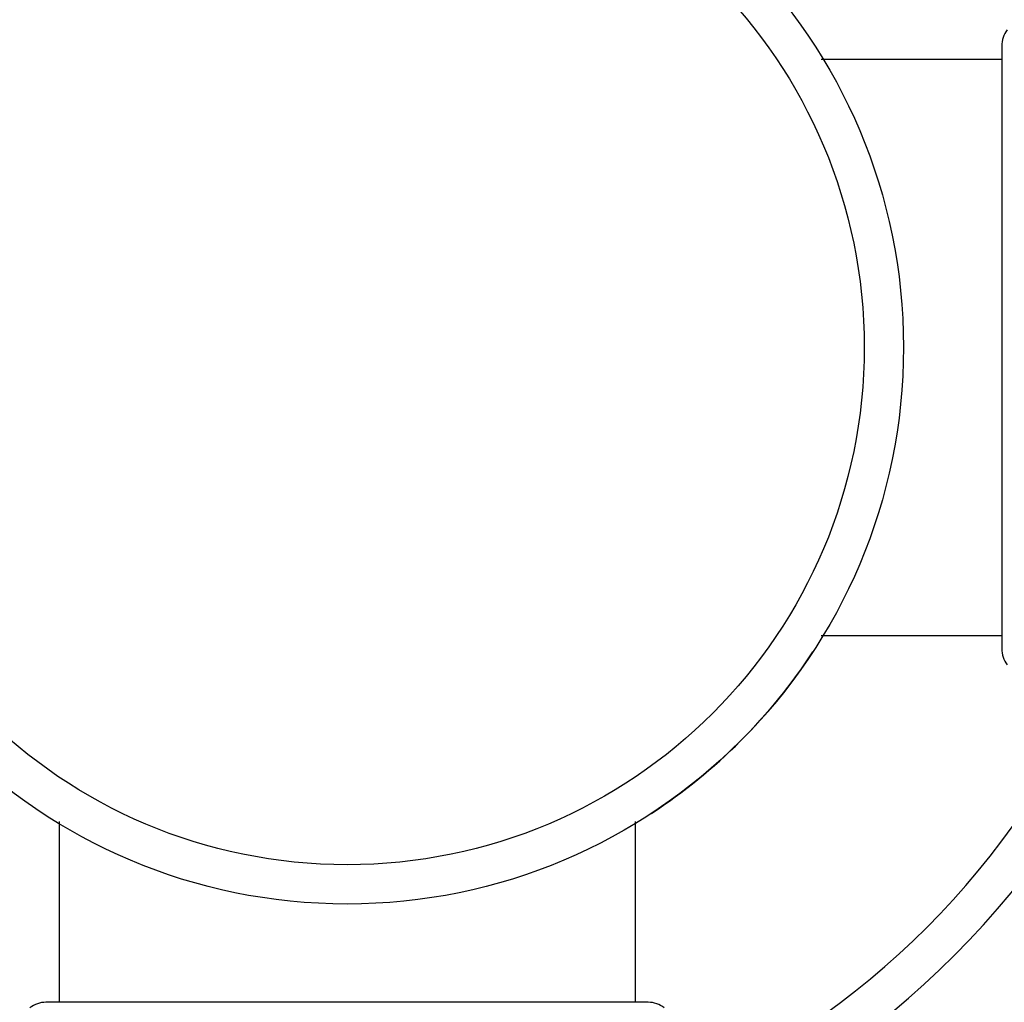
# Model space of a CAD drawing. Units: inches. Extents: x 5.6 to 16.3, y 3.3 to 15.2.
# Drawn here: x 14.6 to 15.4, y 13.3 to 14 of the extents above; entities that cross this region are included whole.
import ezdxf

# ---------------------------------------------------------------- set-up
doc = ezdxf.new("R2010")
doc.units = ezdxf.units.IN
doc.header["$LTSCALE"] = 1.21
doc.header["$MEASUREMENT"] = 0
doc.layers.get('0').update_dxf_attribs({"linetype": 'CONTINUOUS'})

msp = doc.modelspace()

# ---------------------------------------------------------------- linework, layer by layer
at = {"color": 7, "linetype": 'CONTINUOUS'}
for p, q in [((15.3747, 14.00516), (15.3747, 13.54518)), ((15.2368, 13.99517), (15.3747, 13.99517)), ((15.2368, 13.55517), (15.3747, 13.55517)), ((14.6547, 13.41307), (14.6547, 13.27517)), ((15.0947, 13.41307), (15.0947, 13.27517)), ((15.10469, 13.27517), (14.64471, 13.27517))]:
    msp.add_line(p, q, dxfattribs=at)
msp.add_circle((14.8747, 13.77517), 0.425, dxfattribs=at)
at = {"color": 9, "linetype": 'CONTINUOUS'}
msp.add_circle((14.8747, 13.77517), 0.395, dxfattribs=at)
at = {"color": 7, "linetype": 'CONTINUOUS'}
for centre, radius, start, end in [((15.3947, 14.00517), 0.02, 142.11019, 180), ((15.3947, 13.54517), 0.02, 180, 217.88981), ((14.8747, 13.77517), 0.425, 303.16695, 326.83305), ((14.8747, 13.77517), 1.1875, 282.16402, 347.83921), ((14.8747, 13.77517), 0.65625, 292.43622, 337.56378), ((14.6447, 13.25517), 0.02, 90, 127.88981), ((15.1047, 13.25517), 0.02, 52.11019, 90)]:
    msp.add_arc(centre, radius, start, end, dxfattribs=at)
at = {"color": 9, "linetype": 'CONTINUOUS'}
for radius, start, end in [(0.62625, 293.54374, 336.45672), (1.1575, 282.49197, 347.50882)]:
    msp.add_arc((14.8747, 13.77517), radius, start, end, dxfattribs=at)

doc.saveas('drawing.dxf')
